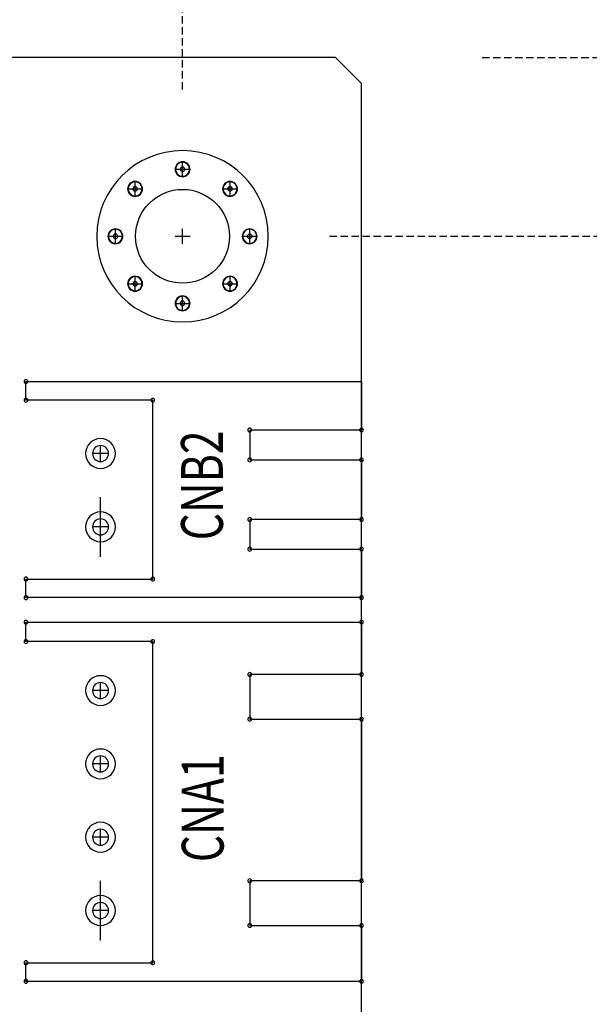
# Model space of a CAD drawing. Extents: x 259 to 662, y -262 to 23.
# Drawn here: x 435 to 455, y -51 to -17 of the extents above; entities that cross this region are included whole.
import ezdxf

# ---------------------------------------------------------------- set-up
doc = ezdxf.new("R2010")
doc.units = 0
doc.header["$MEASUREMENT"] = 0
for name, pattern in [('DASHED2', [0.375, 0.25, -0.125]), ('TRMIDX_0', [2, 1, 1]), ('TRMIDX_7', [2, 1, 1])]:
    doc.linetypes.add(name, pattern=pattern)
doc.layers.get('0').update_dxf_attribs({"linetype": 'CONTINUOUS'})
doc.layers.get('Defpoints').update_dxf_attribs({"linetype": 'CONTINUOUS'})
for name, color, linetype in [('AUTOCAD_BOARD', 4, 'CONTINUOUS'), ('BOARD_OUTLINE_00', 254, 'CONTINUOUS'), ('DRIL_SYMBOL', 254, 'CONTINUOUS'), ('PART_NAME_127', 6, 'CONTINUOUS'), ('PART_TOP_2DLINE_00', 255, 'CONTINUOUS'), ('PART_TOP_COPPER_-1', 254, 'CONTINUOUS'), ('PART_TOP_COPPER_01', 255, 'CONTINUOUS')]:
    doc.layers.add(name, color=color, linetype=linetype)
doc.styles.add('W6', font='simplex', dxfattribs={"width": 0.75})
doc.dimstyles.new('05mm-hieight', dxfattribs={"dimtxt": 5, "dimasz": 6, "dimexe": 5, "dimexo": 5, "dimgap": 5, "dimtad": 0, "dimdsep": 46, "dimtxsty": 'Standard', "dimcen": 0, "dimadec": 1, "dimazin": 2, "dimtfac": 1, "dimtofl": 0, "dimtmove": 0, "dimatfit": 0, "dimfxl": 0, "dimtolj": 1, "dimtzin": 0, "dimarcsym": 0})

# ---------------------------------------------------------------- blocks, each defined once
blk = doc.blocks.new('*D1109')
at = {"layer": 'AUTOCAD_BOARD', "color": 0, "linetype": 'DASHED2', "lineweight": -2, "transparency": 16777216}
for p, q in [((339.606, -14.877), (339.606, 0.482)), ((447.048, -14.623), (447.048, 0.482)), ((345.606, -4.518), (362.911, -4.518)), ((441.048, -4.518), (423.744, -4.518))]:
    blk.add_line(p, q, dxfattribs=at)
at = {"layer": 'AUTOCAD_BOARD', "color": 0, "linetype": 'DASHED2', "transparency": 16777216}
for points in [[(345.606, -3.518), (345.606, -5.518), (339.606, -4.518)], [(441.048, -3.518), (441.048, -5.518), (447.048, -4.518)]]:
    blk.add_solid(points, dxfattribs=at)
at = {"layer": 'Defpoints', "color": 0, "linetype": 'DASHED2', "transparency": 16777216}
for p in [(447.048, -4.518), (447.048, -19.623), (339.606, -19.877)]:
    blk.add_point(p, dxfattribs=at)
at = {"layer": 'AUTOCAD_BOARD', "color": 0, "linetype": 'DASHED2', "transparency": 16777216, "insert": (393.327, -4.518), "char_height": 5, "attachment_point": 5}
blk.add_mtext('\\A1;107.44 [4.23]', dxfattribs=at)
blk = doc.blocks.new('*D1110')
at = {"layer": 'AUTOCAD_BOARD', "color": 0, "linetype": 'DASHED2', "lineweight": -2, "transparency": 16777216}
for p, q in [((345.702, -19.83), (345.702, -7.471)), ((440.952, -19.83), (440.952, -7.471)), ((351.702, -12.471), (364.161, -12.471)), ((434.952, -12.471), (422.494, -12.471))]:
    blk.add_line(p, q, dxfattribs=at)
at = {"layer": 'AUTOCAD_BOARD', "color": 0, "linetype": 'DASHED2', "transparency": 16777216}
for points in [[(351.702, -11.471), (351.702, -13.471), (345.702, -12.471)], [(434.952, -11.471), (434.952, -13.471), (440.952, -12.471)]]:
    blk.add_solid(points, dxfattribs=at)
at = {"layer": 'Defpoints', "color": 0, "linetype": 'DASHED2', "transparency": 16777216}
for p in [(440.952, -12.471), (345.702, -24.83), (440.952, -24.83)]:
    blk.add_point(p, dxfattribs=at)
at = {"layer": 'AUTOCAD_BOARD', "color": 0, "linetype": 'DASHED2', "transparency": 16777216, "insert": (393.327, -12.471), "char_height": 5, "attachment_point": 5}
blk.add_mtext('\\A1;95.25 [3.75]', dxfattribs=at)
blk = doc.blocks.new('*D1116')
at = {"layer": 'AUTOCAD_BOARD', "color": 0, "linetype": 'DASHED2', "lineweight": -2, "transparency": 16777216}
for p, q in [((451.159, -18.734), (477.991, -18.734)), ((472.991, -24.734), (472.991, -35.953)), ((472.991, -104.174), (472.991, -91.786)), ((451.032, -110.174), (477.991, -110.174))]:
    blk.add_line(p, q, dxfattribs=at)
at = {"layer": 'AUTOCAD_BOARD', "color": 0, "linetype": 'DASHED2', "transparency": 16777216}
for points in [[(471.991, -24.734), (473.991, -24.734), (472.991, -18.734)], [(471.991, -104.174), (473.991, -104.174), (472.991, -110.174)]]:
    blk.add_solid(points, dxfattribs=at)
at = {"layer": 'Defpoints', "color": 0, "linetype": 'DASHED2', "transparency": 16777216}
for p in [(446.159, -18.734), (446.032, -110.174), (472.991, -110.174)]:
    blk.add_point(p, dxfattribs=at)
at = {"layer": 'AUTOCAD_BOARD', "color": 0, "linetype": 'DASHED2', "transparency": 16777216, "insert": (472.991, -63.87), "char_height": 5, "attachment_point": 5, "rotation": 90}
blk.add_mtext('\\A1;91.44 [3.60]', dxfattribs=at)
blk = doc.blocks.new('*D1117')
at = {"layer": 'AUTOCAD_BOARD', "color": 0, "linetype": 'DASHED2', "lineweight": -2, "transparency": 16777216}
for p, q in [((445.952, -24.83), (465.047, -24.83)), ((460.047, -30.83), (460.047, -36.615)), ((460.047, -98.078), (460.047, -93.281)), ((445.952, -104.078), (465.047, -104.078))]:
    blk.add_line(p, q, dxfattribs=at)
at = {"layer": 'AUTOCAD_BOARD', "color": 0, "linetype": 'DASHED2', "transparency": 16777216}
for points in [[(459.047, -30.83), (461.047, -30.83), (460.047, -24.83)], [(459.047, -98.078), (461.047, -98.078), (460.047, -104.078)]]:
    blk.add_solid(points, dxfattribs=at)
at = {"layer": 'Defpoints', "color": 0, "linetype": 'DASHED2', "transparency": 16777216}
for p in [(440.952, -24.83), (440.952, -104.078), (460.047, -104.078)]:
    blk.add_point(p, dxfattribs=at)
at = {"layer": 'AUTOCAD_BOARD', "color": 0, "linetype": 'DASHED2', "transparency": 16777216, "insert": (460.047, -64.948), "char_height": 5, "attachment_point": 5, "rotation": 90}
blk.add_mtext('\\A1;79.25 [3.12]', dxfattribs=at)

msp = doc.modelspace()

# ---------------------------------------------------------------- linework, layer by layer
at = {"color": 7}
for p, q in [((438.158, -35.752), (438.158, -33.72)), ((438.158, -35.752), (438.158, -33.72)), ((438.158, -48.833), (438.158, -46.801)), ((438.158, -48.833), (438.158, -46.801))]:
    msp.add_line(p, q, dxfattribs=at)
at = {"linetype": 'Continuous'}
msp.add_circle((440.952, -24.83), 1.6, dxfattribs=at)
at = {"color": 7}
for centre, radius, start, end in [((440.952, -22.544), 0.254, 90, 270), ((440.952, -22.544), 0.241, 90, 270), ((440.952, -22.544), 0.241, 90, 270), ((440.952, -22.544), 0.0762, 0, 180), ((440.952, -22.544), 0.0762, 0, 180), ((440.952, -22.544), 0.0762, 0, 180), ((440.952, -22.544), 0.0762, 0, 180), ((440.952, -22.544), 0.254, 270, 90), ((440.952, -22.544), 0.241, 270, 90), ((440.952, -22.544), 0.241, 270, 90), ((440.952, -22.544), 0.0762, 180, 0), ((440.952, -22.544), 0.0762, 180, 0), ((440.952, -22.544), 0.0762, 180, 0), ((440.952, -22.544), 0.0762, 180, 0), ((439.336, -23.214), 0.254, 90, 270), ((439.336, -23.214), 0.241, 90, 270), ((439.336, -23.214), 0.241, 90, 270), ((439.336, -23.214), 0.0762, 0, 180), ((439.336, -23.214), 0.0762, 0, 180), ((439.336, -23.214), 0.0762, 0, 180), ((439.336, -23.214), 0.0762, 0, 180), ((439.336, -23.214), 0.254, 270, 90), ((439.336, -23.214), 0.241, 270, 90), ((439.336, -23.214), 0.241, 270, 90), ((442.569, -23.214), 0.254, 90, 270), ((442.569, -23.214), 0.241, 90, 270), ((442.569, -23.214), 0.241, 90, 270), ((442.569, -23.214), 0.0762, 0, 180), ((442.569, -23.214), 0.0762, 0, 180), ((442.569, -23.214), 0.0762, 0, 180), ((442.569, -23.214), 0.0762, 0, 180), ((442.569, -23.214), 0.254, 270, 90), ((442.569, -23.214), 0.241, 270, 90), ((442.569, -23.214), 0.241, 270, 90), ((439.336, -23.214), 0.0762, 180, 0), ((439.336, -23.214), 0.0762, 180, 0), ((439.336, -23.214), 0.0762, 180, 0), ((439.336, -23.214), 0.0762, 180, 0), ((442.569, -23.214), 0.0762, 180, 0), ((442.569, -23.214), 0.0762, 180, 0), ((442.569, -23.214), 0.0762, 180, 0), ((442.569, -23.214), 0.0762, 180, 0), ((438.666, -24.83), 0.254, 90, 270), ((438.666, -24.83), 0.241, 90, 270), ((438.666, -24.83), 0.241, 90, 270), ((438.666, -24.83), 0.0762, 0, 180), ((438.666, -24.83), 0.0762, 0, 180), ((438.666, -24.83), 0.0762, 0, 180), ((438.666, -24.83), 0.0762, 0, 180), ((438.666, -24.83), 0.0762, 180, 0), ((438.666, -24.83), 0.0762, 180, 0), ((438.666, -24.83), 0.0762, 180, 0), ((438.666, -24.83), 0.0762, 180, 0), ((438.666, -24.83), 0.254, 270, 90), ((438.666, -24.83), 0.241, 270, 90), ((438.666, -24.83), 0.241, 270, 90), ((443.238, -24.83), 0.254, 90, 270), ((443.238, -24.83), 0.241, 90, 270), ((443.238, -24.83), 0.241, 90, 270), ((443.238, -24.83), 0.0762, 0, 180), ((443.238, -24.83), 0.0762, 0, 180), ((443.238, -24.83), 0.0762, 0, 180), ((443.238, -24.83), 0.0762, 0, 180), ((443.238, -24.83), 0.0762, 180, 0), ((443.238, -24.83), 0.0762, 180, 0), ((443.238, -24.83), 0.0762, 180, 0), ((443.238, -24.83), 0.0762, 180, 0), ((443.238, -24.83), 0.254, 270, 90), ((443.238, -24.83), 0.241, 270, 90), ((443.238, -24.83), 0.241, 270, 90), ((439.336, -26.447), 0.254, 90, 270), ((439.336, -26.447), 0.241, 90, 270), ((439.336, -26.447), 0.241, 90, 270), ((439.336, -26.447), 0.0762, 0, 180), ((439.336, -26.447), 0.0762, 0, 180), ((439.336, -26.447), 0.0762, 0, 180), ((439.336, -26.447), 0.0762, 0, 180), ((439.336, -26.447), 0.0762, 180, 0), ((439.336, -26.447), 0.0762, 180, 0), ((439.336, -26.447), 0.0762, 180, 0), ((439.336, -26.447), 0.0762, 180, 0), ((439.336, -26.447), 0.254, 270, 90), ((439.336, -26.447), 0.241, 270, 90), ((439.336, -26.447), 0.241, 270, 90), ((442.569, -26.447), 0.254, 90, 270), ((442.569, -26.447), 0.241, 90, 270), ((442.569, -26.447), 0.241, 90, 270), ((442.569, -26.447), 0.0762, 0, 180), ((442.569, -26.447), 0.0762, 0, 180), ((442.569, -26.447), 0.0762, 0, 180), ((442.569, -26.447), 0.0762, 0, 180), ((442.569, -26.447), 0.0762, 180, 0), ((442.569, -26.447), 0.0762, 180, 0), ((442.569, -26.447), 0.0762, 180, 0), ((442.569, -26.447), 0.0762, 180, 0), ((442.569, -26.447), 0.254, 270, 90), ((442.569, -26.447), 0.241, 270, 90), ((442.569, -26.447), 0.241, 270, 90), ((440.952, -27.116), 0.254, 90, 270), ((440.952, -27.116), 0.241, 90, 270), ((440.952, -27.116), 0.241, 90, 270), ((440.952, -27.116), 0.0762, 0, 180), ((440.952, -27.116), 0.0762, 0, 180), ((440.952, -27.116), 0.0762, 0, 180), ((440.952, -27.116), 0.0762, 0, 180), ((440.952, -27.116), 0.0762, 180, 0), ((440.952, -27.116), 0.0762, 180, 0), ((440.952, -27.116), 0.0762, 180, 0), ((440.952, -27.116), 0.0762, 180, 0), ((440.952, -27.116), 0.254, 270, 90), ((440.952, -27.116), 0.241, 270, 90), ((440.952, -27.116), 0.241, 270, 90), ((435.618, -29.783), 0.0635, 90, 270), ((435.618, -29.783), 0.0635, 270, 90), ((435.618, -30.418), 0.0635, 90, 270), ((435.618, -30.418), 0.0635, 270, 90), ((439.936, -30.418), 0.0635, 90, 270), ((439.936, -30.418), 0.0635, 270, 90), ((443.238, -31.434), 0.0635, 90, 270), ((443.238, -31.434), 0.0635, 270, 90), ((447.048, -31.434), 0.0635, 90, 270), ((447.048, -31.434), 0.0635, 270, 90), ((438.158, -32.236), 0.508, 0, 180), ((438.158, -32.236), 0.508, 0, 180), ((438.158, -32.236), 0.508, 0, 180), ((438.158, -32.236), 0.273, 90, 270), ((438.158, -32.236), 0.273, 90, 270), ((438.158, -32.236), 0.273, 90, 270), ((438.158, -32.236), 0.273, 90, 270), ((438.158, -32.236), 0.273, 270, 90), ((438.158, -32.236), 0.273, 270, 90), ((438.158, -32.236), 0.273, 270, 90), ((438.158, -32.236), 0.273, 270, 90), ((438.158, -32.236), 0.508, 180, 0), ((438.158, -32.236), 0.508, 180, 0), ((438.158, -32.236), 0.508, 180, 0), ((443.238, -32.45), 0.0635, 90, 270), ((443.238, -32.45), 0.0635, 270, 90), ((447.048, -32.45), 0.0635, 90, 270), ((447.048, -32.45), 0.0635, 270, 90), ((438.158, -34.736), 0.508, 0, 180), ((438.158, -34.736), 0.273, 90, 270), ((438.158, -34.736), 0.273, 90, 270), ((438.158, -34.736), 0.273, 90, 270), ((438.158, -34.736), 0.273, 90, 270), ((438.158, -34.736), 0.273, 270, 90), ((438.158, -34.736), 0.273, 270, 90), ((438.158, -34.736), 0.273, 270, 90), ((438.158, -34.736), 0.273, 270, 90), ((443.238, -34.482), 0.0635, 90, 270), ((443.238, -34.482), 0.0635, 270, 90), ((447.048, -34.482), 0.0635, 90, 270), ((447.048, -34.482), 0.0635, 270, 90), ((438.158, -34.736), 0.508, 180, 0), ((443.238, -35.498), 0.0635, 90, 270), ((443.238, -35.498), 0.0635, 270, 90), ((447.048, -35.498), 0.0635, 90, 270), ((447.048, -35.498), 0.0635, 270, 90), ((435.618, -36.514), 0.0635, 90, 270), ((435.618, -36.514), 0.0635, 270, 90), ((439.936, -36.514), 0.0635, 90, 270), ((439.936, -36.514), 0.0635, 270, 90), ((435.618, -37.149), 0.0635, 90, 270), ((435.618, -37.149), 0.0635, 270, 90), ((447.048, -37.149), 0.0635, 90, 270), ((447.048, -37.149), 0.0635, 270, 90), ((435.618, -37.988), 0.0635, 90, 270), ((435.618, -37.988), 0.0635, 90, 270), ((435.618, -37.988), 0.0635, 90, 270), ((435.618, -37.988), 0.0635, 90, 270), ((435.618, -37.988), 0.0635, 270, 90), ((435.618, -37.988), 0.0635, 270, 90), ((435.618, -37.988), 0.0635, 270, 90), ((435.618, -37.988), 0.0635, 270, 90), ((447.048, -37.988), 0.0635, 90, 270), ((447.048, -37.988), 0.0635, 90, 270), ((447.048, -37.988), 0.0635, 90, 270), ((447.048, -37.988), 0.0635, 90, 270), ((447.048, -37.988), 0.0635, 270, 90), ((447.048, -37.988), 0.0635, 270, 90), ((447.048, -37.988), 0.0635, 270, 90), ((447.048, -37.988), 0.0635, 270, 90), ((435.618, -38.648), 0.0635, 90, 270), ((435.618, -38.648), 0.0635, 90, 270), ((435.618, -38.648), 0.0635, 90, 270), ((435.618, -38.648), 0.0635, 90, 270), ((435.618, -38.648), 0.0635, 270, 90), ((435.618, -38.648), 0.0635, 270, 90), ((435.618, -38.648), 0.0635, 270, 90), ((435.618, -38.648), 0.0635, 270, 90), ((439.936, -38.648), 0.0635, 90, 270), ((439.936, -38.648), 0.0635, 90, 270), ((439.936, -38.648), 0.0635, 90, 270), ((439.936, -38.648), 0.0635, 90, 270), ((439.936, -38.648), 0.0635, 270, 90), ((439.936, -38.648), 0.0635, 270, 90), ((439.936, -38.648), 0.0635, 270, 90), ((439.936, -38.648), 0.0635, 270, 90), ((438.158, -40.317), 0.508, 0, 180), ((438.158, -40.317), 0.508, 0, 180), ((438.158, -40.317), 0.508, 0, 180), ((443.238, -39.766), 0.0635, 90, 270), ((443.238, -39.766), 0.0635, 90, 270), ((443.238, -39.766), 0.0635, 90, 270), ((443.238, -39.766), 0.0635, 90, 270), ((443.238, -39.766), 0.0635, 270, 90), ((443.238, -39.766), 0.0635, 270, 90), ((443.238, -39.766), 0.0635, 270, 90), ((443.238, -39.766), 0.0635, 270, 90), ((447.048, -39.766), 0.0635, 90, 270), ((447.048, -39.766), 0.0635, 90, 270), ((447.048, -39.766), 0.0635, 90, 270), ((447.048, -39.766), 0.0635, 90, 270), ((447.048, -39.766), 0.0635, 270, 90), ((447.048, -39.766), 0.0635, 270, 90), ((447.048, -39.766), 0.0635, 270, 90), ((447.048, -39.766), 0.0635, 270, 90), ((438.158, -40.317), 0.273, 90, 270), ((438.158, -40.317), 0.273, 90, 270), ((438.158, -40.317), 0.273, 90, 270), ((438.158, -40.317), 0.273, 90, 270), ((438.158, -40.317), 0.273, 270, 90), ((438.158, -40.317), 0.273, 270, 90), ((438.158, -40.317), 0.273, 270, 90), ((438.158, -40.317), 0.273, 270, 90), ((438.158, -40.317), 0.508, 180, 0), ((438.158, -40.317), 0.508, 180, 0), ((438.158, -40.317), 0.508, 180, 0), ((443.238, -41.29), 0.0635, 90, 270), ((443.238, -41.29), 0.0635, 90, 270), ((443.238, -41.29), 0.0635, 90, 270), ((443.238, -41.29), 0.0635, 90, 270), ((443.238, -41.29), 0.0635, 270, 90), ((443.238, -41.29), 0.0635, 270, 90), ((443.238, -41.29), 0.0635, 270, 90), ((443.238, -41.29), 0.0635, 270, 90), ((447.048, -41.29), 0.0635, 90, 270), ((447.048, -41.29), 0.0635, 90, 270), ((447.048, -41.29), 0.0635, 90, 270), ((447.048, -41.29), 0.0635, 90, 270), ((447.048, -41.29), 0.0635, 270, 90), ((447.048, -41.29), 0.0635, 270, 90), ((447.048, -41.29), 0.0635, 270, 90), ((447.048, -41.29), 0.0635, 270, 90), ((438.158, -42.817), 0.508, 0, 180), ((438.158, -42.817), 0.508, 0, 180), ((438.158, -42.817), 0.508, 0, 180), ((438.158, -42.817), 0.273, 90, 270), ((438.158, -42.817), 0.273, 90, 270), ((438.158, -42.817), 0.273, 90, 270), ((438.158, -42.817), 0.273, 90, 270), ((438.158, -42.817), 0.273, 270, 90), ((438.158, -42.817), 0.273, 270, 90), ((438.158, -42.817), 0.273, 270, 90), ((438.158, -42.817), 0.273, 270, 90), ((438.158, -42.817), 0.508, 180, 0), ((438.158, -42.817), 0.508, 180, 0), ((438.158, -42.817), 0.508, 180, 0), ((438.158, -45.317), 0.508, 0, 180), ((438.158, -45.317), 0.508, 0, 180), ((438.158, -45.317), 0.508, 0, 180), ((438.158, -45.317), 0.273, 90, 270), ((438.158, -45.317), 0.273, 90, 270), ((438.158, -45.317), 0.273, 90, 270), ((438.158, -45.317), 0.273, 90, 270), ((438.158, -45.317), 0.273, 270, 90), ((438.158, -45.317), 0.273, 270, 90), ((438.158, -45.317), 0.273, 270, 90), ((438.158, -45.317), 0.273, 270, 90), ((438.158, -45.317), 0.508, 180, 0), ((438.158, -45.317), 0.508, 180, 0), ((438.158, -45.317), 0.508, 180, 0), ((443.238, -46.801), 0.0635, 90, 270), ((443.238, -46.801), 0.0635, 90, 270), ((443.238, -46.801), 0.0635, 90, 270), ((443.238, -46.801), 0.0635, 90, 270), ((443.238, -46.801), 0.0635, 270, 90), ((443.238, -46.801), 0.0635, 270, 90), ((443.238, -46.801), 0.0635, 270, 90), ((443.238, -46.801), 0.0635, 270, 90), ((447.048, -46.801), 0.0635, 90, 270), ((447.048, -46.801), 0.0635, 90, 270), ((447.048, -46.801), 0.0635, 90, 270), ((447.048, -46.801), 0.0635, 90, 270), ((447.048, -46.801), 0.0635, 270, 90), ((447.048, -46.801), 0.0635, 270, 90), ((447.048, -46.801), 0.0635, 270, 90), ((447.048, -46.801), 0.0635, 270, 90), ((438.158, -47.817), 0.508, 0, 180), ((438.158, -47.817), 0.273, 90, 270), ((438.158, -47.817), 0.273, 90, 270), ((438.158, -47.817), 0.273, 90, 270), ((438.158, -47.817), 0.273, 90, 270), ((438.158, -47.817), 0.273, 270, 90), ((438.158, -47.817), 0.273, 270, 90), ((438.158, -47.817), 0.273, 270, 90), ((438.158, -47.817), 0.273, 270, 90), ((438.158, -47.817), 0.508, 180, 0), ((443.238, -48.325), 0.0635, 90, 270), ((443.238, -48.325), 0.0635, 90, 270), ((443.238, -48.325), 0.0635, 90, 270), ((443.238, -48.325), 0.0635, 90, 270), ((443.238, -48.325), 0.0635, 270, 90), ((443.238, -48.325), 0.0635, 270, 90), ((443.238, -48.325), 0.0635, 270, 90), ((443.238, -48.325), 0.0635, 270, 90), ((447.048, -48.325), 0.0635, 90, 270), ((447.048, -48.325), 0.0635, 90, 270), ((447.048, -48.325), 0.0635, 90, 270), ((447.048, -48.325), 0.0635, 90, 270), ((447.048, -48.325), 0.0635, 270, 90), ((447.048, -48.325), 0.0635, 270, 90), ((447.048, -48.325), 0.0635, 270, 90), ((447.048, -48.325), 0.0635, 270, 90), ((435.618, -49.595), 0.0635, 90, 270), ((435.618, -49.595), 0.0635, 90, 270), ((435.618, -49.595), 0.0635, 90, 270), ((435.618, -49.595), 0.0635, 90, 270), ((435.618, -49.595), 0.0635, 270, 90), ((435.618, -49.595), 0.0635, 270, 90), ((435.618, -49.595), 0.0635, 270, 90), ((435.618, -49.595), 0.0635, 270, 90), ((439.936, -49.595), 0.0635, 90, 270), ((439.936, -49.595), 0.0635, 90, 270), ((439.936, -49.595), 0.0635, 90, 270), ((439.936, -49.595), 0.0635, 90, 270), ((439.936, -49.595), 0.0635, 270, 90), ((439.936, -49.595), 0.0635, 270, 90), ((439.936, -49.595), 0.0635, 270, 90), ((439.936, -49.595), 0.0635, 270, 90), ((435.618, -50.23), 0.0635, 90, 270), ((435.618, -50.23), 0.0635, 90, 270), ((435.618, -50.23), 0.0635, 90, 270), ((435.618, -50.23), 0.0635, 90, 270), ((435.618, -50.23), 0.0635, 270, 90), ((435.618, -50.23), 0.0635, 270, 90), ((435.618, -50.23), 0.0635, 270, 90), ((435.618, -50.23), 0.0635, 270, 90), ((447.048, -50.23), 0.0635, 90, 270), ((447.048, -50.23), 0.0635, 90, 270), ((447.048, -50.23), 0.0635, 90, 270), ((447.048, -50.23), 0.0635, 90, 270), ((447.048, -50.23), 0.0635, 270, 90), ((447.048, -50.23), 0.0635, 270, 90), ((447.048, -50.23), 0.0635, 270, 90), ((447.048, -50.23), 0.0635, 270, 90)]:
    msp.add_arc(centre, radius, start, end, dxfattribs=at)
at = {"layer": 'BOARD_OUTLINE_00', "color": 7}
for p, q in [((446.159, -18.734), (340.749, -18.734)), ((447.048, -19.623), (446.159, -18.734)), ((447.048, -109.158), (447.048, -19.623))]:
    msp.add_line(p, q, dxfattribs=at)
at = {"layer": 'DRIL_SYMBOL', "color": 7}
for p, q in [((440.952, -22.798), (440.952, -22.29)), ((440.952, -22.798), (440.952, -22.29)), ((440.952, -22.798), (440.952, -22.29)), ((440.952, -22.798), (440.952, -22.29)), ((440.698, -22.544), (441.206, -22.544)), ((440.698, -22.544), (441.206, -22.544)), ((440.698, -22.544), (441.206, -22.544)), ((440.698, -22.544), (441.206, -22.544)), ((439.336, -23.468), (439.336, -22.96)), ((439.336, -23.468), (439.336, -22.96)), ((439.336, -23.468), (439.336, -22.96)), ((439.336, -23.468), (439.336, -22.96)), ((442.569, -23.468), (442.569, -22.96)), ((442.569, -23.468), (442.569, -22.96)), ((442.569, -23.468), (442.569, -22.96)), ((442.569, -23.468), (442.569, -22.96)), ((439.082, -23.214), (439.59, -23.214)), ((439.082, -23.214), (439.59, -23.214)), ((439.082, -23.214), (439.59, -23.214)), ((439.082, -23.214), (439.59, -23.214)), ((442.315, -23.214), (442.823, -23.214)), ((442.315, -23.214), (442.823, -23.214)), ((442.315, -23.214), (442.823, -23.214)), ((442.315, -23.214), (442.823, -23.214)), ((438.412, -24.83), (438.92, -24.83)), ((438.412, -24.83), (438.92, -24.83)), ((438.412, -24.83), (438.92, -24.83)), ((438.412, -24.83), (438.92, -24.83)), ((438.666, -25.084), (438.666, -24.576)), ((438.666, -25.084), (438.666, -24.576)), ((438.666, -25.084), (438.666, -24.576)), ((438.666, -25.084), (438.666, -24.576)), ((440.698, -24.83), (441.206, -24.83)), ((440.698, -24.83), (441.206, -24.83)), ((440.698, -24.83), (441.206, -24.83)), ((440.698, -24.83), (441.206, -24.83)), ((440.952, -25.084), (440.952, -24.576)), ((440.952, -25.084), (440.952, -24.576)), ((440.952, -25.084), (440.952, -24.576)), ((440.952, -25.084), (440.952, -24.576)), ((442.984, -24.83), (443.492, -24.83)), ((442.984, -24.83), (443.492, -24.83)), ((442.984, -24.83), (443.492, -24.83)), ((442.984, -24.83), (443.492, -24.83)), ((443.238, -25.084), (443.238, -24.576)), ((443.238, -25.084), (443.238, -24.576)), ((443.238, -25.084), (443.238, -24.576)), ((443.238, -25.084), (443.238, -24.576)), ((439.082, -26.447), (439.59, -26.447)), ((439.082, -26.447), (439.59, -26.447)), ((439.082, -26.447), (439.59, -26.447)), ((439.082, -26.447), (439.59, -26.447)), ((439.336, -26.701), (439.336, -26.193)), ((439.336, -26.701), (439.336, -26.193)), ((439.336, -26.701), (439.336, -26.193)), ((439.336, -26.701), (439.336, -26.193)), ((442.315, -26.447), (442.823, -26.447)), ((442.315, -26.447), (442.823, -26.447)), ((442.315, -26.447), (442.823, -26.447)), ((442.315, -26.447), (442.823, -26.447)), ((442.569, -26.701), (442.569, -26.193)), ((442.569, -26.701), (442.569, -26.193)), ((442.569, -26.701), (442.569, -26.193)), ((442.569, -26.701), (442.569, -26.193)), ((440.698, -27.116), (441.206, -27.116)), ((440.698, -27.116), (441.206, -27.116)), ((440.698, -27.116), (441.206, -27.116)), ((440.698, -27.116), (441.206, -27.116)), ((440.952, -27.37), (440.952, -26.862)), ((440.952, -27.37), (440.952, -26.862)), ((440.952, -27.37), (440.952, -26.862)), ((440.952, -27.37), (440.952, -26.862)), ((438.158, -32.49), (438.158, -31.982)), ((438.158, -32.49), (438.158, -31.982)), ((438.158, -32.49), (438.158, -31.982)), ((438.158, -32.49), (438.158, -31.982)), ((438.412, -32.236), (437.904, -32.236)), ((438.412, -32.236), (437.904, -32.236)), ((438.412, -32.236), (437.904, -32.236)), ((438.412, -32.236), (437.904, -32.236)), ((438.158, -34.99), (438.158, -34.482)), ((438.158, -34.99), (438.158, -34.482)), ((438.158, -34.99), (438.158, -34.482)), ((438.158, -34.99), (438.158, -34.482)), ((438.412, -34.736), (437.904, -34.736)), ((438.412, -34.736), (437.904, -34.736)), ((438.412, -34.736), (437.904, -34.736)), ((438.412, -34.736), (437.904, -34.736)), ((438.158, -40.571), (438.158, -40.063)), ((438.158, -40.571), (438.158, -40.063)), ((438.158, -40.571), (438.158, -40.063)), ((438.158, -40.571), (438.158, -40.063)), ((438.412, -40.317), (437.904, -40.317)), ((438.412, -40.317), (437.904, -40.317)), ((438.412, -40.317), (437.904, -40.317)), ((438.412, -40.317), (437.904, -40.317)), ((438.158, -43.071), (438.158, -42.563)), ((438.158, -43.071), (438.158, -42.563)), ((438.158, -43.071), (438.158, -42.563)), ((438.158, -43.071), (438.158, -42.563)), ((438.412, -42.817), (437.904, -42.817)), ((438.412, -42.817), (437.904, -42.817)), ((438.412, -42.817), (437.904, -42.817)), ((438.412, -42.817), (437.904, -42.817)), ((438.158, -45.571), (438.158, -45.063)), ((438.158, -45.571), (438.158, -45.063)), ((438.158, -45.571), (438.158, -45.063)), ((438.158, -45.571), (438.158, -45.063)), ((438.412, -45.317), (437.904, -45.317)), ((438.412, -45.317), (437.904, -45.317)), ((438.412, -45.317), (437.904, -45.317)), ((438.412, -45.317), (437.904, -45.317)), ((438.158, -48.071), (438.158, -47.563)), ((438.158, -48.071), (438.158, -47.563)), ((438.158, -48.071), (438.158, -47.563)), ((438.158, -48.071), (438.158, -47.563)), ((438.412, -47.817), (437.904, -47.817)), ((438.412, -47.817), (437.904, -47.817)), ((438.412, -47.817), (437.904, -47.817)), ((438.412, -47.817), (437.904, -47.817))]:
    msp.add_line(p, q, dxfattribs=at)
at = {"layer": 'PART_TOP_2DLINE_00', "color": 7}
for p, q in [((435.618, -29.783), (447.048, -29.783)), ((435.618, -30.418), (435.618, -29.783)), ((447.048, -29.783), (447.048, -31.434)), ((439.936, -30.418), (435.618, -30.418)), ((439.936, -36.514), (439.936, -30.418)), ((447.048, -31.434), (443.238, -31.434)), ((443.238, -31.434), (443.238, -32.45)), ((443.238, -32.45), (447.048, -32.45)), ((447.048, -32.45), (447.048, -34.482)), ((447.048, -34.482), (443.238, -34.482)), ((443.238, -34.482), (443.238, -35.498)), ((443.238, -35.498), (447.048, -35.498)), ((447.048, -35.498), (447.048, -37.149)), ((435.618, -37.149), (435.618, -36.514)), ((435.618, -36.514), (439.936, -36.514)), ((447.048, -37.149), (435.618, -37.149)), ((435.618, -37.988), (447.048, -37.988)), ((435.618, -38.648), (435.618, -37.988)), ((435.618, -37.988), (447.048, -37.988)), ((435.618, -38.648), (435.618, -37.988)), ((435.618, -37.988), (447.048, -37.988)), ((435.618, -38.648), (435.618, -37.988)), ((435.618, -37.988), (447.048, -37.988)), ((435.618, -38.648), (435.618, -37.988)), ((447.048, -37.988), (447.048, -39.766)), ((447.048, -37.988), (447.048, -39.766)), ((447.048, -37.988), (447.048, -39.766)), ((447.048, -37.988), (447.048, -39.766)), ((439.936, -38.648), (435.618, -38.648)), ((439.936, -38.648), (435.618, -38.648)), ((439.936, -38.648), (435.618, -38.648)), ((439.936, -38.648), (435.618, -38.648)), ((439.936, -49.595), (439.936, -38.648)), ((439.936, -49.595), (439.936, -38.648)), ((439.936, -49.595), (439.936, -38.648)), ((439.936, -49.595), (439.936, -38.648)), ((447.048, -39.766), (443.238, -39.766)), ((443.238, -39.766), (443.238, -41.29)), ((447.048, -39.766), (443.238, -39.766)), ((443.238, -39.766), (443.238, -41.29)), ((447.048, -39.766), (443.238, -39.766)), ((443.238, -39.766), (443.238, -41.29)), ((447.048, -39.766), (443.238, -39.766)), ((443.238, -39.766), (443.238, -41.29)), ((443.238, -41.29), (447.048, -41.29)), ((443.238, -41.29), (447.048, -41.29)), ((443.238, -41.29), (447.048, -41.29)), ((443.238, -41.29), (447.048, -41.29)), ((447.048, -41.29), (447.048, -46.801)), ((447.048, -41.29), (447.048, -46.801)), ((447.048, -41.29), (447.048, -46.801)), ((447.048, -41.29), (447.048, -46.801)), ((447.048, -46.801), (443.238, -46.801)), ((443.238, -46.801), (443.238, -48.325)), ((447.048, -46.801), (443.238, -46.801)), ((443.238, -46.801), (443.238, -48.325)), ((447.048, -46.801), (443.238, -46.801)), ((443.238, -46.801), (443.238, -48.325)), ((447.048, -46.801), (443.238, -46.801)), ((443.238, -46.801), (443.238, -48.325)), ((443.238, -48.325), (447.048, -48.325)), ((443.238, -48.325), (447.048, -48.325)), ((443.238, -48.325), (447.048, -48.325)), ((443.238, -48.325), (447.048, -48.325)), ((447.048, -48.325), (447.048, -50.23)), ((447.048, -48.325), (447.048, -50.23)), ((447.048, -48.325), (447.048, -50.23)), ((447.048, -48.325), (447.048, -50.23)), ((435.618, -50.23), (435.618, -49.595)), ((435.618, -49.595), (439.936, -49.595)), ((435.618, -50.23), (435.618, -49.595)), ((435.618, -49.595), (439.936, -49.595)), ((435.618, -50.23), (435.618, -49.595)), ((435.618, -49.595), (439.936, -49.595)), ((435.618, -50.23), (435.618, -49.595)), ((435.618, -49.595), (439.936, -49.595)), ((447.048, -50.23), (435.618, -50.23)), ((447.048, -50.23), (435.618, -50.23)), ((447.048, -50.23), (435.618, -50.23)), ((447.048, -50.23), (435.618, -50.23))]:
    msp.add_line(p, q, dxfattribs=at)
at = {"layer": 'PART_TOP_COPPER_-1', "color": 7, "linetype": 'TRMIDX_0'}
for start, end in [(0, 180), (180, 0)]:
    msp.add_arc((440.952, -24.83), 2.921, start, end, dxfattribs=at)
at = {"layer": 'PART_TOP_COPPER_01', "color": 7, "linetype": 'TRMIDX_7'}
for start, end in [(0, 180), (180, 0)]:
    msp.add_arc((440.952, -24.83), 2.921, start, end, dxfattribs=at)

# ---------------------------------------------------------------- texts
at = {"layer": 'PART_NAME_127', "color": 7, "style": 'W6', "width": 0.75}
for s, p in [('CNB2', (442.324, -35.194)), ('CNA1', (442.349, -46.166))]:
    msp.add_text(s, height=1.4224, rotation=90, dxfattribs=at).set_placement(p)

# ---------------------------------------------------------------- dimensions: what is measured, and where the dimension line sits
at = {"layer": 'AUTOCAD_BOARD', "color": 0, "linetype": 'DASHED2'}
for base, p1, p2, picture, middle in [((447.048, -4.518), (339.606, -19.877), (447.048, -19.623), '*D1109', (393.327, -4.518)), ((440.952, -12.471), (345.702, -24.83), (440.952, -24.83), '*D1110', (393.327, -12.471))]:
    dim = msp.add_linear_dim(base=base, p1=p1, p2=p2, dimstyle='05mm-hieight', dxfattribs=at)
    dim.commit()
    dim.dimension.update_dxf_attribs({"geometry": picture, "text_midpoint": middle})
for base, p1, p2, picture, middle in [((472.991, -110.174), (446.159, -18.734), (446.032, -110.174), '*D1116', (472.991, -63.87)), ((460.047, -104.078), (440.952, -24.83), (440.952, -104.078), '*D1117', (460.047, -64.948))]:
    dim = msp.add_linear_dim(base=base, p1=p1, p2=p2, angle=90, dimstyle='05mm-hieight', dxfattribs=at)
    dim.commit()
    dim.dimension.update_dxf_attribs({"geometry": picture, "text_midpoint": middle, "dimtype": 160})

doc.saveas('drawing.dxf')
